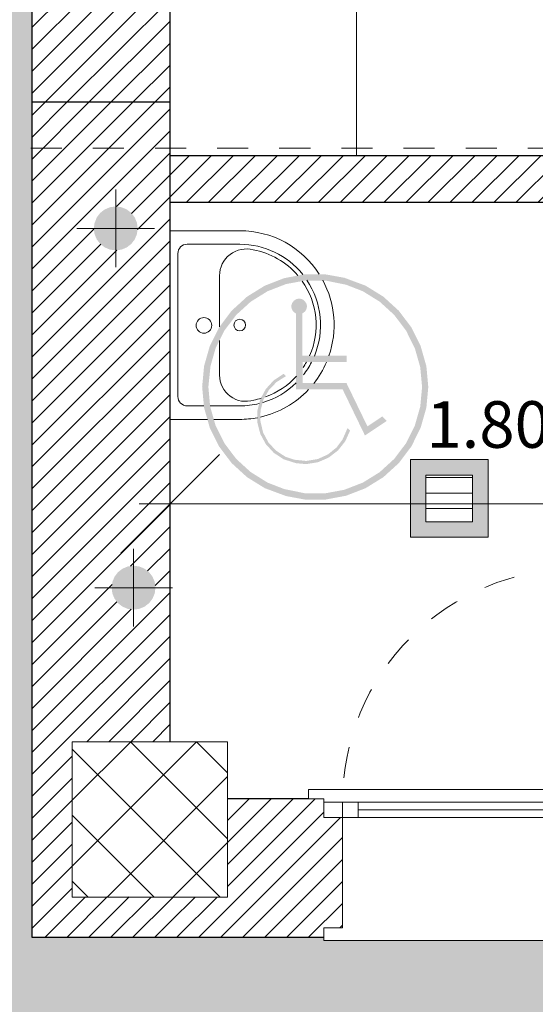
# Model space of a CAD drawing. Units: metres. Extents: x -87.3 to 8.3, y -22.8 to 34.2.
# Drawn here: x -77.7 to -76, y -10.1 to -7 of the extents above; entities that cross this region are included whole.
import ezdxf

# ---------------------------------------------------------------- set-up
doc = ezdxf.new("R2010")
doc.units = ezdxf.units.M
doc.linetypes.add('tratteggio cortissimo', pattern=[0.003, 0.002, -0.001])
doc.linetypes.add('Tratto punto', pattern=[0.015875, 0.00635, -0.004763, 0, -0.004763])
for name, color, linetype, lineweight in [('A-FLOR-PATT', 7, 'Continuous', 9), ('A_AR_ARREDI FISSI', 7, 'Continuous', 9), ('A_AR_SANITARI', 7, 'Continuous', 9), ('A_L_FINESTRE', 7, 'Continuous', 9), ('A_L_MURI', 7, 'Continuous', 30), ('A_L_SEZIONE', 7, 'Continuous', 9), ('A_L_VISTE SOTTILI', 7, 'Continuous', 9), ('A_L_VISTE_SOTTILI', 7, 'Continuous', 9), ('A_Q_QUOTE', 7, 'Continuous', 9), ('A_Q_QUOTE-100', 7, 'Continuous', 9), ('A_R_MURI', 7, 'Continuous', 9), ('P-PIPE', 7, 'Continuous', 9), ('P-PIPE-CNTR', 7, 'Continuous', 9)]:
    doc.layers.add(name, color=color, linetype=linetype, lineweight=lineweight)
doc.styles.add('Arial_3', font='arial.ttf', dxfattribs={"height": 0.15})
doc.dimstyles.new('Diagonale_mt_100__1', dxfattribs={"dimscale": 0.3048, "dimtxt": 0.153039, "dimasz": 1.041667, "dimexe": 0.328084, "dimexo": 0.0625, "dimgap": 0.19685, "dimtad": 1, "dimrnd": 0.01, "dimzin": 0, "dimdsep": 46, "dimtxsty": 'Arial_3', "dimblk1": 'OBLIQUE', "dimblk2": 'OBLIQUE', "dimsah": 1, "dimcen": 0.09, "dimdle": 0.328084, "dimazin": 0, "dimtfac": 1, "dimtdec": 4, "dimtix": 1, "dimtmove": 2, "dimatfit": 3, "dimfxl": 0.328084, "dimfxlon": 1, "dimtvp": 1, "dimtolj": 1, "dimtzin": 0, "dimarcsym": 2})
pattern_1 = [(45, (0, 1.2), (-0.03535534, 0.03535534), [])]

# ---------------------------------------------------------------- blocks, each defined once
blk = doc.blocks.new('Fin_ risp_ energetico con sguinci parametrici 1anta - 75x 150-3699981-VAR_piano terra quote 100')
at = {"layer": 'A_L_FINESTRE'}
for p, q in [((0.435, 0.2475), (-0.435, 0.2475)), ((-0.435, 0.2475), (-0.435, 0.2075)), ((0.435, 0.2075), (0.435, 0.2475)), ((-0.435, 0.2075), (-0.375, 0.2075)), ((-0.375, 0.2075), (-0.375, -0.1475)), ((0.375, -0.1475), (0.375, 0.2075)), ((0.375, 0.2075), (0.435, 0.2075)), ((-0.375, -0.1475), (-0.435, -0.1475)), ((-0.435, -0.1475), (-0.435, -0.1975)), ((-0.325, -0.1475), (-0.05, -0.1475)), ((0.05, -0.1475), (-0.05, -0.1475)), ((0.05, -0.1475), (0.325, -0.1475)), ((0.435, -0.1475), (0.375, -0.1475)), ((0.435, -0.1975), (0.435, -0.1475)), ((-0.435, -0.2075), (-0.485, -0.2075)), ((-0.485, -0.2075), (-0.485, -0.2375)), ((-0.435, -0.1975), (-0.435, -0.2075)), ((-0.325, -0.1975), (-0.05, -0.1975)), ((-0.05, -0.1975), (0.05, -0.1975)), ((0.05, -0.1975), (0.325, -0.1975)), ((0.435, -0.2075), (0.435, -0.1975)), ((0.485, -0.2075), (0.435, -0.2075)), ((0.485, -0.2375), (0.485, -0.2075)), ((-0.485, -0.2375), (0.485, -0.2375))]:
    blk.add_line(p, q, dxfattribs=at)
at = {"layer": 'A_L_FINESTRE', "lineweight": 20}
for p, q in [((-0.375, -0.1975), (-0.375, -0.1475)), ((-0.375, -0.1475), (-0.325, -0.1475)), ((-0.325, -0.1475), (-0.325, -0.1975)), ((0.325, -0.1475), (0.325, -0.1975)), ((0.375, -0.1475), (0.325, -0.1475)), ((0.375, -0.1975), (0.375, -0.1475)), ((-0.435, -0.1975), (-0.375, -0.1975)), ((-0.325, -0.1975), (-0.375, -0.1975)), ((0.325, -0.1975), (0.435, -0.1975))]:
    blk.add_line(p, q, dxfattribs=at)
at = {"layer": 'A_L_FINESTRE', "color": 8, "lineweight": 20, "true_color": 0x808080}
blk.add_line((-0.325, -0.1725), (0.325, -0.1725), dxfattribs=at)
at = {"layer": 'A_L_FINESTRE', "color": 8, "linetype": 'tratteggio cortissimo', "true_color": 0x808080}
blk.add_line((-0.375, -0.1975), (-0.375, -0.9475), dxfattribs=at)
blk.add_arc((-0.375, -0.1975), 0.75, 270, 0, dxfattribs=at)
blk = doc.blocks.new('848_AR_box_generico - Tipo 1-4833138-VAR_piano terra quote 100')
at = {"layer": 'A_AR_ARREDI FISSI'}
blk.add_line((6.6518, 0.8225), (-0.175, 0.8225), dxfattribs=at)
blk = doc.blocks.new('Lavandino bagno - senza colonna - Lavandino bagno - Con colonna-V129-VAR_piano terra quote 100')
at = {"layer": 'A_AR_SANITARI'}
for p, q in [((-0.3036, 0), (-0.3036, 0.2242)), ((-0.26, 0.055), (-0.26, 0.2242)), ((0.26, 0.1287), (0.26, 0.2242)), ((0.3036, 0.2242), (0.3036, 0.1407)), ((0.0055, 0.1591), (-0.1588, 0.1591)), ((0.1612, 0.1591), (0.0492, 0.1591)), ((0.26, 0.055), (0.26, 0.1087)), ((0.3036, 0.12), (0.3036, 0)), ((-0.23, 0.025), (0.23, 0.025))]:
    blk.add_line(p, q, dxfattribs=at)
for centre, radius in [((0, 0.2242), 0.0188), ((0.0012, 0.1088), 0.025)]:
    blk.add_circle(centre, radius, dxfattribs=at)
for centre, radius, start, end in [((0, 0.2242), 0.3036, 70.9552, 118.4133), ((0, 0.2242), 0.3036, 122.6684, 180), ((0, 0.2242), 0.26, 67.4629, 123.7403), ((0, 0.2242), 0.3036, 51.8383, 66.8483), ((0, 0.2242), 0.2457, 66.1617, 125.22), ((0, 0.2242), 0.26, 51.9591, 62.6787), ((0, 0.2242), 0.3036, 12.7127, 46.7832), ((0, 0.2242), 0.26, 128.8425, 180), ((0, 0.2242), 0.2457, 56.0794, 60.8265), ((0, 0.2242), 0.2457, 130.6206, 169.867), ((0, 0.2242), 0.2457, 19.7283, 48.0216), ((0, 0.2242), 0.26, 16.6122, 44.2694), ((0, 0.2242), 0.2457, 10.5532, 16.3843), ((0, 0.2242), 0.26, 360, 13.9951), ((-0.1588, 0.2451), 0.086, 164.9779, 270), ((0.1612, 0.2434), 0.0843, 270, 17.7612), ((0, 0.2242), 0.3036, 0, 10.8168), ((-0.23, 0.055), 0.03, 180, 270), ((0.23, 0.055), 0.03, 270, 0)]:
    blk.add_arc(centre, radius, start, end, dxfattribs=at)
blk = doc.blocks.new('simbolo handi - simbolo handi-2209754-VAR_piano terra quote 100')
at = {"layer": 'A_L_VISTE SOTTILI', "true_color": 0x0000ff}
h = blk.add_hatch(color=5, dxfattribs=at)
h.paths.add_polyline_path([(0.4246, 0.1323), (0.4918, 0.1323), (0.5578, 0.1446), (0.6204, 0.1689), (0.6775, 0.2042), (0.7272, 0.2495), (0.7677, 0.3031), (0.7976, 0.3632), (0.816, 0.4278), (0.8222, 0.4947), (0.816, 0.5616), (0.7976, 0.6262), (0.7677, 0.6863), (0.7272, 0.7399), (0.6775, 0.7852), (0.6204, 0.8205), (0.5523, 0.8458), (0.4899, 0.8571), (0.4246, 0.8571), (0.3586, 0.8448), (0.2959, 0.8205), (0.2388, 0.7852), (0.1892, 0.7399), (0.1487, 0.6863), (0.1188, 0.6262), (0.1004, 0.5616), (0.0942, 0.4947), (0.1004, 0.4278), (0.1188, 0.3632), (0.1487, 0.3031), (0.1892, 0.2495), (0.2388, 0.2042), (0.2959, 0.1689), (0.364, 0.1436), (0.3897, 0.1388)], flags=0)
h.paths.add_polyline_path([(0.4899, 0.1522), (0.4264, 0.1522), (0.3586, 0.166), (0.3048, 0.1868), (0.25, 0.221), (0.204, 0.263), (0.1657, 0.3136), (0.1374, 0.3704), (0.12, 0.4315), (0.1142, 0.4947), (0.1211, 0.5616), (0.1374, 0.619), (0.1657, 0.6758), (0.204, 0.7265), (0.2509, 0.7692), (0.3048, 0.8026), (0.364, 0.8256), (0.4264, 0.8372), (0.4918, 0.8369), (0.5578, 0.8235), (0.6115, 0.8026), (0.6655, 0.7692), (0.7124, 0.7265), (0.7507, 0.6758), (0.7789, 0.619), (0.7963, 0.5579), (0.8022, 0.4947), (0.7963, 0.4315), (0.7789, 0.3704), (0.7507, 0.3136), (0.7124, 0.263), (0.6655, 0.2202), (0.6115, 0.1868), (0.5523, 0.1638)], flags=0)
h.paths.add_polyline_path([(0.4294, 0.2463), (0.467, 0.2523), (0.5014, 0.2672), (0.5314, 0.2902), (0.5549, 0.3198), (0.5704, 0.3542), (0.5623, 0.3623), (0.5462, 0.3257), (0.5274, 0.3003), (0.4995, 0.2777), (0.467, 0.2628), (0.4294, 0.2565), (0.3918, 0.2603), (0.3619, 0.2703), (0.3318, 0.2898), (0.3075, 0.3161), (0.2905, 0.3477), (0.2818, 0.3847), (0.2821, 0.4183), (0.2913, 0.453), (0.3087, 0.4843), (0.3335, 0.5102), (0.3639, 0.5293), (0.3564, 0.5368), (0.3248, 0.516), (0.2991, 0.4879), (0.2812, 0.4546), (0.272, 0.4183), (0.272, 0.3806), (0.2812, 0.3439), (0.2991, 0.3107), (0.3246, 0.2828), (0.3561, 0.262), (0.3965, 0.2492), (0.4264, 0.2465)], flags=0)
h.paths.add_polyline_path([(0.6183, 0.3384), (0.6883, 0.3852), (0.6738, 0.3996), (0.6263, 0.3678), (0.5587, 0.5073), (0.4183, 0.5073), (0.4183, 0.575), (0.5597, 0.575), (0.5597, 0.595), (0.4165, 0.595), (0.4165, 0.7309), (0.4246, 0.7369), (0.4265, 0.7389), (0.4297, 0.7446), (0.4313, 0.7509), (0.4312, 0.7573), (0.4295, 0.7636), (0.4246, 0.7708), (0.4216, 0.7737), (0.416, 0.777), (0.4097, 0.7786), (0.4032, 0.7786), (0.397, 0.777), (0.3897, 0.7722), (0.3864, 0.7686), (0.3832, 0.7629), (0.3817, 0.7573), (0.3816, 0.7509), (0.3832, 0.7446), (0.3864, 0.7389), (0.3909, 0.7343), (0.3965, 0.7309), (0.3965, 0.4873), (0.5462, 0.4873), (0.6115, 0.3525)], flags=0)
blk = doc.blocks.new('DIMBLOCK439-VAR_piano terra quote 100')
at = {"layer": 'A_Q_QUOTE-100', "transparency": 16777216}
for p, q in [((-77.1949, -8.5348), (-77.0362, -8.376)), ((-75.3949, -8.5348), (-75.2362, -8.376)), ((-77.1949, -8.4348), (-77.1949, -8.6348)), ((-77.1949, -8.5348), (-77.1949, -8.4348)), ((-75.3949, -8.4348), (-75.3949, -8.6348)), ((-75.3949, -8.5348), (-75.3949, -8.4348)), ((-77.1949, -8.5348), (-77.3537, -8.6935)), ((-77.2949, -8.5348), (-75.3949, -8.5348)), ((-75.3949, -8.5348), (-75.5537, -8.6935))]:
    blk.add_line(p, q, dxfattribs=at)
at = {"layer": 'A_Q_QUOTE-100', "color": 0, "transparency": 16777216, "insert": (-76.37, -8.2045), "char_height": 0.15, "width": 0.485957, "attachment_point": 1, "line_spacing_factor": 0.941778, "style": 'Arial_3'}
blk.add_mtext('1.80', dxfattribs=at)
blk = doc.blocks.new('_Oblique')
at = {"color": 0, "linetype": 'ByBlock', "lineweight": -2}
blk.add_line((-0.5, -0.5), (0.5, 0.5), dxfattribs=at)

msp = doc.modelspace()

# ---------------------------------------------------------------- hatches: boundary and pattern name
at = {"layer": 'A-FLOR-PATT', "true_color": 0x808080}
h = msp.add_hatch(dxfattribs=at)
h.set_pattern_fill('FP_47', color=8, style=0, pattern_type=2)
h.set_pattern_definition([(0, (0, 1.2), (0, 0.222), []), (90, (0, 1.2), (-0.889, 5e-17), [0.222, -0.222]), (90, (0.444, 1.2), (-0.889, 5e-17), [0.003, -0.219, 0.222, 0])])
h.paths.add_polyline_path([(-26.7173, -12.2646), (-26.7173, -12.1616), (-19.9173, -12.1616), (-19.9173, -12.2646), (-19.8143, -12.2646), (-19.8143, -12.2616), (-7.1649, -12.2616), (-7.1649, -10.7646), (-20.3288, -10.7646), (-20.3288, -9.5646), (-20.4288, -9.5646), (-20.4288, -9.4346), (-22.2288, -9.4346), (-22.2288, -9.5646), (-24.3199, -9.5646), (-24.3199, -9.4346), (-26.1199, -9.4346), (-26.1199, -9.5646), (-26.2209, -9.5646), (-26.2209, -10.7646), (-56.0449, -10.7646), (-56.0449, -9.7646), (-58.2999, -9.7646), (-58.2999, -9.8646), (-58.3599, -9.8646), (-58.3599, -9.7646), (-59.7999, -9.7646), (-59.7999, -9.8646), (-59.8599, -9.8646), (-59.8599, -9.7646), (-62.0499, -9.7646), (-62.0499, -9.8646), (-62.1099, -9.8646), (-62.1099, -9.7646), (-63.5499, -9.7646), (-63.5499, -9.8646), (-63.6099, -9.8646), (-63.6099, -9.7646), (-64.6399, -9.7646), (-64.6399, -9.9295), (-65.3299, -9.9295), (-65.3299, -9.9395), (-66.9499, -9.9395), (-66.9499, -9.9295), (-68.3899, -9.9295), (-68.3899, -9.8002), (-69.8899, -9.8002), (-69.8899, -9.9295), (-71.0899, -9.9295), (-71.0899, -9.8002), (-72.5899, -9.8002), (-72.5899, -9.9295), (-74.3299, -9.9295), (-74.3299, -9.9695), (-75.1999, -9.9695), (-75.1999, -9.9295), (-75.8299, -9.9295), (-75.8299, -9.9395), (-76.6999, -9.9395), (-76.6999, -9.9295), (-77.6399, -9.9295), (-77.6399, -6.7176), (-77.6799, -6.7176), (-77.6799, -5.0976), (-77.6399, -5.0976), (-77.6399, -4.0176), (-77.6799, -4.0176), (-77.6799, -2.3976), (-77.6399, -2.3976), (-77.6399, -1.7076), (-78.8399, -1.7076), (-78.8399, 0.4173), (-77.0099, 0.0573), (-77.0099, 1.0163), (-77.1099, 1.0163), (-77.1099, 1.0763), (-77.0099, 1.0763), (-77.0099, 2.5163), (-77.1099, 2.5163), (-77.1099, 2.5763), (-77.0099, 2.5763), (-77.0099, 3.4113), (-78.8399, 3.4113), (-78.8399, 25.4475), (-80.2399, 25.4475), (-80.2399, 4.5865), (-80.3399, 4.5865), (-80.3399, 4.4862), (-80.2399, 4.4865), (-80.2399, -1.5857), (-80.3399, -1.6095), (-80.3399, -1.7123), (-80.2399, -1.6885), (-80.2399, -12.1616), (-80.3399, -12.1616), (-80.3395, -12.2617), (-66.4399, -12.2617), (-66.4399, -12.2646), (-66.3663, -12.2646), (-66.3663, -12.2419), (-64.9663, -12.2388), (-64.9663, -12.2646), (-57.2349, -12.2646), (-57.2349, -12.2616), (-26.8259, -12.262), (-26.8259, -12.2646), (-26.726, -12.2646)], flags=0)
h.paths.add_polyline_path([(-66.4663, -12.2421), (-66.3663, -10.1997), (-66.3663, -12.2419), (-66.4399, -12.242)], flags=0)
at = {"layer": 'A_L_VISTE SOTTILI', "true_color": 0x828282}
h = msp.add_hatch(dxfattribs=at)
h.set_pattern_fill('FP_148', color=8, style=0, pattern_type=2)
h.set_pattern_definition([(45, (0, 1.2), (-0.10606602, 0.10606602), []), (135, (0, 1.2), (-0.10606602, -0.10606602), [])])
h.paths.add_polyline_path([(-77.4783, -9.8002), (-77.0099, -9.7995), (-77.0099, -9.3002), (-77.5099, -9.3002), (-77.5099, -9.8002)], flags=0)
h.paths.add_polyline_path([(-67.5949, -9.7995), (-67.1949, -9.7995), (-67.1949, -8.9995), (-67.5949, -8.9995), (-67.5949, -9.7754)], flags=0)
h.paths.add_polyline_path([(-73.2949, -9.7995), (-72.7949, -9.7995), (-72.7949, -9.2995), (-73.2949, -9.2995), (-73.2949, -9.7962)], flags=0)
h.paths.add_polyline_path([(-56.0449, -9.6346), (-56.0449, -8.6346), (-56.4449, -8.6346), (-56.4449, -9.6346)], flags=0)
h.paths.add_polyline_path([(-17.4939, -9.4346), (-17.2949, -9.4345), (-17.2949, -8.6346), (-17.6949, -8.6346), (-17.6949, -9.4346), (-17.4949, -9.4346)], flags=0)
h.paths.add_polyline_path([(-23.7949, -9.4346), (-23.7949, -8.6346), (-24.1949, -8.6346), (-24.1949, -9.4346)], flags=0)
h.paths.add_polyline_path([(-30.1449, -9.4346), (-30.1449, -8.6346), (-30.5449, -8.6346), (-30.5449, -9.4346)], flags=0)
h.paths.add_polyline_path([(-43.2449, -9.4346), (-42.8449, -9.4345), (-42.8449, -8.6346), (-43.2449, -8.6346), (-43.2449, -9.4345)], flags=0)
h.paths.add_polyline_path([(-61.8878, -9.4346), (-61.6455, -9.4346), (-61.6455, -8.6346), (-62.0455, -8.6346), (-62.0455, -9.4346)], flags=0)
h.paths.add_polyline_path([(-49.1949, -9.4346), (-49.1949, -8.6346), (-49.5949, -8.6346), (-49.5949, -9.4346)], flags=0)
h.paths.add_polyline_path([(-55.7449, -9.4346), (-55.5449, -9.4345), (-55.5449, -8.6346), (-55.9449, -8.6346), (-55.9449, -9.4346), (-55.7618, -9.4346)], flags=0)
h.paths.add_polyline_path([(-36.8949, -9.4346), (-36.4949, -9.4345), (-36.4949, -8.6346), (-36.8949, -8.6346), (-36.8949, -9.4345)], flags=0)
h.paths.add_polyline_path([(-10.7949, -6.3196), (-10.7949, -5.5196), (-11.1949, -5.5196), (-11.1949, -6.3196), (-11.1543, -6.3196)], flags=0)
h.paths.add_polyline_path([(-67.6949, -5.3354), (-67.1949, -5.3354), (-67.1957, -4.8354), (-67.6949, -4.8354), (-67.6949, -5.2612)], flags=0)
h.paths.add_polyline_path([(-77.1949, -4.5731), (-77.0099, -4.5731), (-77.0099, -4.0731), (-77.5099, -4.0731), (-77.5099, -4.5731), (-77.2549, -4.5731)], flags=0)
h.paths.add_polyline_path([(-72.7949, -4.5731), (-72.7949, -4.0731), (-73.2949, -4.0731), (-73.2949, -4.5731)], flags=0)
h.paths.add_polyline_path([(-73.2949, -1.4037), (-72.7949, -1.4037), (-72.7949, -0.9037), (-73.2949, -0.9037), (-73.2949, -1.4024)], flags=0)
h.paths.add_polyline_path([(-77.2258, -0.5751), (-77.0099, -0.5751), (-77.0099, -0.0751), (-77.5099, -0.0751), (-77.5099, -0.5751)], flags=0)
h.paths.add_polyline_path([(-56.4449, 9.5904), (-56.0449, 9.5904), (-56.0449, 10.3904), (-56.4449, 10.3904)], flags=0)
h.paths.add_polyline_path([(-61.8878, 9.5904), (-61.6455, 9.5904), (-61.6455, 10.3904), (-62.0455, 10.3903), (-62.0455, 9.5904)], flags=0)
h.paths.add_polyline_path([(-67.6449, 9.5904), (-67.2449, 9.5904), (-67.2449, 10.3904), (-67.6449, 10.3903), (-67.6449, 10.0639)], flags=0)
h.paths.add_polyline_path([(-77.5099, 9.6904), (-77.0099, 9.6904), (-77.0099, 10.3904), (-77.5099, 10.3903), (-77.5099, 9.725)], flags=0)
h.paths.add_polyline_path([(-73.079, 9.6904), (-72.7949, 9.6904), (-72.7949, 10.3904), (-73.2949, 10.3903), (-73.2949, 9.6904)], flags=0)
h.paths.add_polyline_path([(-24.3949, 9.7903), (-23.5949, 9.7903), (-23.5949, 10.2903), (-24.3949, 10.2903)], flags=0)
h.paths.add_polyline_path([(-30.5524, 9.7903), (-29.9449, 9.7903), (-29.9449, 10.2903), (-30.7449, 10.2903), (-30.7449, 9.7903)], flags=0)
h.paths.add_polyline_path([(-11.2099, 9.7903), (-10.7949, 9.7903), (-10.7949, 10.2903), (-11.5949, 10.2903), (-11.5949, 9.7903), (-11.4334, 9.7903)], flags=0)
h.paths.add_polyline_path([(-36.2949, 9.7903), (-36.2949, 10.2903), (-37.0949, 10.2903), (-37.0949, 9.7903), (-36.521, 9.7903)], flags=0)
h.paths.add_polyline_path([(-43.4449, 9.7903), (-42.6449, 9.7903), (-42.6449, 10.2903), (-43.4449, 10.2903), (-43.4449, 9.8025)], flags=0)
h.paths.add_polyline_path([(-49.7949, 9.7904), (-48.9949, 9.7904), (-48.9949, 10.2904), (-49.7949, 10.2904), (-49.7949, 10.1701)], flags=0)
h.paths.add_polyline_path([(-55.4513, 9.7905), (-55.4449, 9.7905), (-55.4449, 10.2905), (-55.9449, 10.2905), (-55.9449, 9.7905), (-55.9191, 9.7905)], flags=0)
h.paths.add_polyline_path([(-77.5099, 15.235), (-77.2099, 15.235), (-77.2099, 15.735), (-77.5099, 15.735), (-77.5099, 15.3975)], flags=0)
h.paths.add_polyline_path([(-55.5449, 15.34), (-55.5449, 15.94), (-55.9449, 15.94), (-55.9449, 15.34), (-55.8099, 15.34)], flags=0)
h.paths.add_polyline_path([(-23.7949, 15.39), (-23.7949, 15.89), (-24.1949, 15.89), (-24.1949, 15.39), (-24.1631, 15.39)], flags=0)
h.paths.add_polyline_path([(-30.1449, 15.39), (-30.1449, 15.89), (-30.5449, 15.89), (-30.5449, 15.39)], flags=0)
h.paths.add_polyline_path([(-36.4949, 15.44), (-36.4949, 15.84), (-36.8949, 15.84), (-36.8949, 15.44), (-36.521, 15.44)], flags=0)
h.paths.add_polyline_path([(-43.2449, 15.44), (-42.8449, 15.44), (-42.8449, 15.84), (-43.2449, 15.84), (-43.2449, 15.74)], flags=0)
h.paths.add_polyline_path([(-49.5949, 15.44), (-49.1949, 15.44), (-49.1949, 15.84), (-49.5949, 15.84)], flags=0)
h.paths.add_polyline_path([(-62.0955, 21.355), (-61.5955, 21.355), (-61.5955, 21.855), (-62.0955, 21.855), (-62.0955, 21.54)], flags=0)
h.paths.add_polyline_path([(-56.1767, 21.355), (-56.0449, 21.355), (-56.0449, 21.855), (-56.5449, 21.855), (-56.5449, 21.355)], flags=0)
h.paths.add_polyline_path([(-67.6949, 21.355), (-67.1949, 21.355), (-67.1949, 21.855), (-67.6949, 21.855), (-67.6949, 21.54)], flags=0)
h.paths.add_polyline_path([(-77.5099, 21.355), (-77.0099, 21.355), (-77.0099, 21.855), (-77.5099, 21.8544), (-77.5099, 21.7419)], flags=0)
h.paths.add_polyline_path([(-73.2949, 21.355), (-72.7949, 21.355), (-72.7949, 21.855), (-73.2949, 21.855), (-73.2949, 21.54)], flags=0)
h.paths.add_polyline_path([(-30.5524, 21.555), (-30.0449, 21.555), (-30.0449, 21.855), (-30.6449, 21.855), (-30.6449, 21.555)], flags=0)
h.paths.add_polyline_path([(-24.2949, 21.555), (-23.6949, 21.555), (-23.6949, 21.855), (-24.2949, 21.855), (-24.2949, 21.6593)], flags=0)
h.paths.add_polyline_path([(-36.9949, 21.555), (-36.3949, 21.555), (-36.3949, 21.855), (-36.9949, 21.855), (-36.9949, 21.6)], flags=0)
h.paths.add_polyline_path([(-42.7449, 21.555), (-42.7449, 21.855), (-43.3449, 21.855), (-43.3449, 21.555)], flags=0)
h.paths.add_polyline_path([(-55.4449, 21.555), (-55.4449, 21.855), (-55.9449, 21.855), (-55.9449, 21.555), (-55.9191, 21.555)], flags=0)
h.paths.add_polyline_path([(-49.0949, 21.555), (-49.0949, 21.855), (-49.6949, 21.855), (-49.6949, 21.555)], flags=0)
at = {"layer": 'A_L_VISTE SOTTILI', "true_color": 0xffffff}
h = msp.add_hatch(color=7, dxfattribs=at)
h.paths.add_polyline_path([(-76.1715, -8.6424), (-76.1715, -8.3924), (-76.4215, -8.3924), (-76.4215, -8.6424), (-76.2215, -8.6424)], flags=0)
h.paths.add_polyline_path([(-76.3715, -8.5924), (-76.3715, -8.4424), (-76.2215, -8.4424), (-76.2215, -8.5924)], flags=0)
at = {"layer": 'A_L_VISTE SOTTILI', "true_color": 0xc0c0c0}
h = msp.add_hatch(dxfattribs=at)
h.set_pattern_fill('FP_198', color=9, style=0, pattern_type=2)
h.set_pattern_definition([(0, (0, 1.2), (0, 0.05), [])])
h.paths.add_polyline_path([(-76.3715, -8.5924), (-76.2215, -8.5924), (-76.2215, -8.4424), (-76.3715, -8.4424), (-76.3715, -8.5395)], flags=0)
at = {"layer": 'A_R_MURI', "true_color": 0x808080}
h = msp.add_hatch(dxfattribs=at)
h.set_pattern_fill('FP_1', color=8, style=0, pattern_type=2)
h.set_pattern_definition(pattern_1)
h.paths.add_polyline_path([(-77.6399, -7.2426), (-77.1949, -7.2426), (-77.1949, -6.7176), (-77.2549, -6.7176), (-77.2549, -6.6576), (-77.6399, -6.6576), (-77.6399, -6.7425)], flags=0)
h.paths.add_polyline_path([(-77.5099, -5.1576), (-77.2549, -5.1576), (-77.2549, -5.0976), (-77.1949, -5.0976), (-77.1949, -4.8426), (-77.2549, -4.8426), (-77.2549, -4.5731), (-77.5099, -4.5731), (-77.5099, -4.0731), (-77.2549, -4.0731), (-77.2549, -4.0176), (-77.6099, -3.9623), (-77.6099, -3.9576), (-77.6399, -3.9576), (-77.6399, -5.1576)], flags=0)
h.paths.add_polyline_path([(-77.6399, -2.4576), (-77.2549, -2.4576), (-77.2549, -2.3976), (-77.1949, -2.3976), (-77.1949, -1.6976), (-77.6399, -1.6976), (-77.6399, -2.3976)], flags=0)
h = msp.add_hatch(dxfattribs=at)
h.set_pattern_fill('FP_1', color=8, style=0, pattern_type=2)
h.set_pattern_definition(pattern_1)
h.paths.add_polyline_path([(-77.6399, -9.9295), (-77.1949, -9.9295), (-77.1949, -9.8002), (-77.5099, -9.7995), (-77.5099, -9.3002), (-77.1949, -9.3002), (-77.1949, -7.2426), (-77.6399, -7.2426), (-77.6399, -9.9127)], flags=0)
h.paths.add_polyline_path([(-77.3127, -8.8752), (-77.331, -8.8728), (-77.348, -8.8658), (-77.3626, -8.8545), (-77.3739, -8.8399), (-77.3809, -8.8229), (-77.3833, -8.8046), (-77.3809, -8.7863), (-77.3739, -8.7693), (-77.3626, -8.7546), (-77.348, -8.7434), (-77.331, -8.7363), (-77.3127, -8.7339), (-77.2944, -8.7363), (-77.2773, -8.7434), (-77.2627, -8.7546), (-77.2515, -8.7693), (-77.2444, -8.7863), (-77.242, -8.8046), (-77.2444, -8.8229), (-77.2515, -8.8399), (-77.2627, -8.8545), (-77.2773, -8.8658), (-77.2944, -8.8728)], flags=0)
h.paths.add_polyline_path([(-77.3699, -7.7192), (-77.3882, -7.7168), (-77.4052, -7.7098), (-77.4199, -7.6985), (-77.4311, -7.6839), (-77.4382, -7.6669), (-77.4406, -7.6486), (-77.4382, -7.6303), (-77.4311, -7.6132), (-77.4199, -7.5986), (-77.4052, -7.5874), (-77.3882, -7.5803), (-77.3699, -7.5779), (-77.3516, -7.5803), (-77.3346, -7.5874), (-77.32, -7.5986), (-77.3087, -7.6132), (-77.3014, -7.6327), (-77.2993, -7.6486), (-77.3017, -7.6669), (-77.3087, -7.6839), (-77.32, -7.6985), (-77.3346, -7.7098), (-77.3516, -7.7168)], flags=0)
h = msp.add_hatch(dxfattribs=at)
h.set_pattern_fill('FP_1', color=8, style=0, pattern_type=2)
h.set_pattern_definition(pattern_1)
h.paths.add_polyline_path([(-75.3172, -7.5645), (-74.9449, -7.5645), (-74.9449, -7.4145), (-77.1949, -7.4145), (-77.1949, -7.5645), (-75.3949, -7.5645)], flags=0)
h.paths.add_polyline_path([(-73.7423, -7.5645), (-73.7423, -7.4145), (-74.0449, -7.4145), (-74.0449, -7.5645), (-73.7586, -7.5645)], flags=0)
h = msp.add_hatch(dxfattribs=at)
h.set_pattern_fill('FP_1', color=8, style=0, pattern_type=2)
h.set_pattern_definition(pattern_1)
h.paths.add_polyline_path([(-77.0099, -9.9295), (-76.6999, -9.9295), (-76.6999, -9.8995), (-76.6399, -9.8995), (-76.6399, -9.5445), (-76.6999, -9.5445), (-76.6999, -9.4845), (-77.0099, -9.4845), (-77.0099, -9.8002), (-77.1949, -9.8002), (-77.1949, -9.9295), (-77.1615, -9.9295)], flags=0)
at = {"layer": 'P-PIPE', "true_color": 0x0000ff}
msp.add_hatch(color=5, dxfattribs=at).paths.add_polyline_path([(-77.3699, -7.7192), (-77.3516, -7.7168), (-77.3346, -7.7098), (-77.32, -7.6985), (-77.3087, -7.6839), (-77.3017, -7.6669), (-77.2993, -7.6486), (-77.3017, -7.6303), (-77.3087, -7.6132), (-77.32, -7.5986), (-77.3346, -7.5874), (-77.3516, -7.5803), (-77.3699, -7.5779), (-77.3882, -7.5803), (-77.4052, -7.5874), (-77.4199, -7.5986), (-77.4311, -7.6132), (-77.4385, -7.6327), (-77.4406, -7.6486), (-77.4382, -7.6669), (-77.4311, -7.6839), (-77.4199, -7.6985), (-77.4052, -7.7098), (-77.3882, -7.7168)], flags=0)
at = {"layer": 'P-PIPE'}
msp.add_hatch(color=256, dxfattribs=at).paths.add_polyline_path([(-77.3127, -8.8752), (-77.2944, -8.8728), (-77.2773, -8.8658), (-77.2627, -8.8545), (-77.2515, -8.8399), (-77.2444, -8.8229), (-77.242, -8.8046), (-77.2444, -8.7863), (-77.2515, -8.7693), (-77.2627, -8.7546), (-77.2773, -8.7434), (-77.2944, -8.7363), (-77.3127, -8.7339), (-77.331, -8.7363), (-77.348, -8.7434), (-77.3626, -8.7546), (-77.3739, -8.7693), (-77.3809, -8.7863), (-77.3833, -8.8046), (-77.3809, -8.8229), (-77.3739, -8.8399), (-77.3626, -8.8545), (-77.348, -8.8658), (-77.331, -8.8728)], flags=0)

# ---------------------------------------------------------------- linework, layer by layer
at = {"layer": 'A_L_MURI'}
for p, q in [((-77.6399, -6.6576), (-77.6399, -9.9295)), ((-77.1949, -9.3002), (-77.1949, -6.7176)), ((-77.1949, -7.2426), (-77.6399, -7.2426)), ((-73.7423, -7.4145), (-77.1949, -7.4145)), ((-77.1949, -7.5645), (-75.3949, -7.5645)), ((-76.7499, -9.4845), (-77.0099, -9.4845)), ((-77.6399, -9.9295), (-76.6999, -9.9295))]:
    msp.add_line(p, q, dxfattribs=at)
at = {"layer": 'A_L_SEZIONE', "color": 1, "linetype": 'Tratto punto', "lineweight": 20, "true_color": 0xff0000}
msp.add_line((-82.0434, -7.3899), (-5.9511, -7.3899), dxfattribs=at)
at = {"layer": 'A_L_VISTE_SOTTILI'}
for p, q in [((-76.1715, -8.3924), (-76.4215, -8.3924)), ((-76.4215, -8.3924), (-76.4215, -8.6424)), ((-76.4215, -8.3924), (-76.1715, -8.3924)), ((-76.4215, -8.6424), (-76.4215, -8.3924)), ((-76.1715, -8.6424), (-76.1715, -8.3924)), ((-76.1715, -8.3924), (-76.1715, -8.6424)), ((-76.3715, -8.4424), (-76.3715, -8.5924)), ((-76.2215, -8.4424), (-76.3715, -8.4424)), ((-76.2215, -8.5924), (-76.2215, -8.4424)), ((-76.3715, -8.5924), (-76.2215, -8.5924)), ((-76.4215, -8.6424), (-76.1715, -8.6424)), ((-76.1715, -8.6424), (-76.4215, -8.6424)), ((-77.5099, -9.3002), (-77.5099, -9.8002)), ((-77.0099, -9.3002), (-77.5099, -9.3002)), ((-77.0099, -9.8002), (-77.0099, -9.3002)), ((-77.5099, -9.8002), (-77.0099, -9.8002))]:
    msp.add_line(p, q, dxfattribs=at)
at = {"layer": 'P-PIPE-CNTR', "color": 5, "true_color": 0x0000ff}
for p, q in [((-77.3699, -7.7736), (-77.3699, -7.5236)), ((-77.4949, -7.6486), (-77.2449, -7.6486))]:
    msp.add_line(p, q, dxfattribs=at)
at = {"layer": 'P-PIPE-CNTR'}
for p, q in [((-77.3127, -8.9296), (-77.3127, -8.6796)), ((-77.4377, -8.8046), (-77.1877, -8.8046))]:
    msp.add_line(p, q, dxfattribs=at)

# ---------------------------------------------------------------- block references
at = {"layer": 'A_AR_ARREDI FISSI', "rotation": 269.9999999999999}
msp.add_blockref('848_AR_box_generico - Tipo 1-4833138-VAR_piano terra quote 100', (-77.4174, -0.7626), dxfattribs=at)
at = {"layer": 'A_AR_SANITARI', "rotation": 269.9999999999998}
msp.add_blockref('Lavandino bagno - senza colonna - Lavandino bagno - Con colonna-V129-VAR_piano terra quote 100', (-77.1949, -7.9595), dxfattribs=at)
at = {"layer": 'A_L_FINESTRE', "rotation": 180}
msp.add_blockref('Fin_ risp_ energetico con sguinci parametrici 1anta - 75x 150-3699981-VAR_piano terra quote 100', (-76.2649, -9.692), dxfattribs=at)
at = {"layer": 'A_L_VISTE SOTTILI', "color": 5, "true_color": 0x0000ff}
msp.add_blockref('simbolo handi - simbolo handi-2209754-VAR_piano terra quote 100', (-77.186, -8.6533), dxfattribs=at)

# ---------------------------------------------------------------- dimensions: what is measured, and where the dimension line sits
at = {"layer": 'A_Q_QUOTE'}
dim = msp.add_linear_dim(base=(-75.3949, -8.5348), p1=(-77.1949, -8.4348), p2=(-75.3949, -8.4348), dimstyle='Diagonale_mt_100__1', override={"dimpost": '<>', "dimfxl": 1.8}, dxfattribs=at)
dim.commit()
dim.dimension.update_dxf_attribs({"geometry": 'DIMBLOCK439-VAR_piano terra quote 100', "text_midpoint": (-76.127, -8.3045), "dimtype": 160})

doc.saveas('drawing.dxf')
